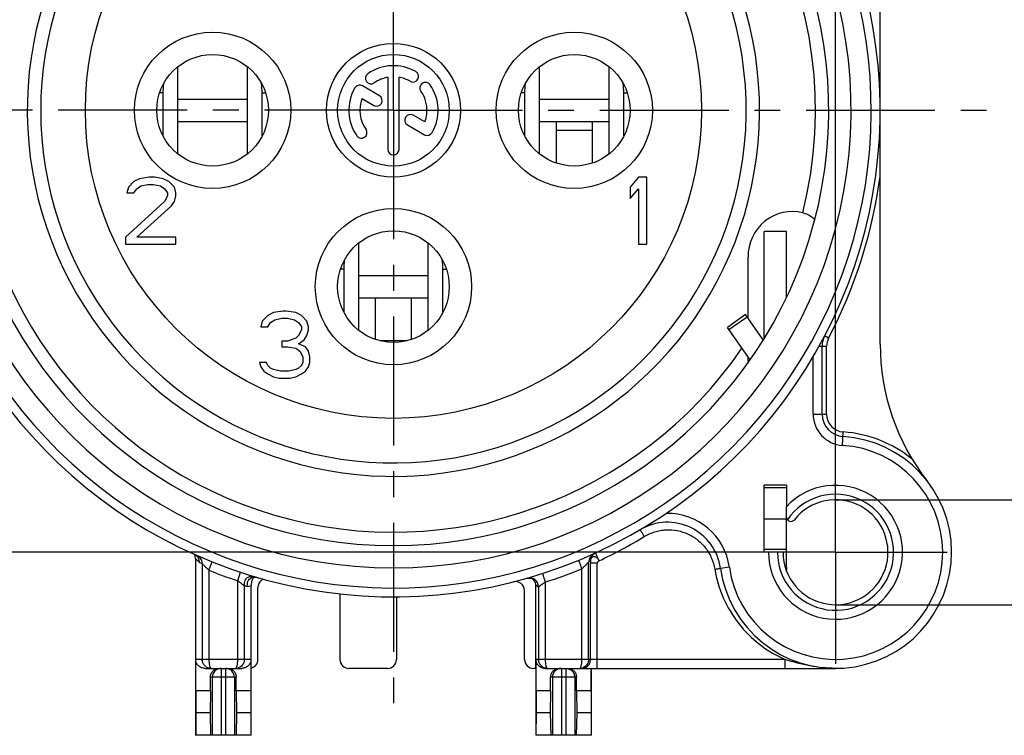
# Model space of a CAD drawing. Units: millimetres. Extents: x 0 to 420, y 0 to 297.
# Drawn here: x 52 to 118, y 167 to 215 of the extents above; entities that cross this region are included whole.
import ezdxf
from ezdxf.enums import TextEntityAlignment as Align

# ---------------------------------------------------------------- set-up
doc = ezdxf.new("R2010")
doc.units = ezdxf.units.MM
doc.header["$LTSCALE"] = 23.1
doc.linetypes.add('CENTER', pattern=[0.6, 0.375, -0.075, 0.075, -0.075])
doc.layers.get('0').update_dxf_attribs({"linetype": 'CONTINUOUS'})
for name, color, linetype in [('AUSFORMSCHRAEGEN', 7, 'CONTINUOUS'), ('BEZUGSACHSEN', 7, 'CONTINUOUS'), ('DEFAULT_1', 7, 'CENTER'), ('RUNDUNGEN', 7, 'CONTINUOUS'), ('ZEICHNUNGSBEMASSUNGEN', 7, 'CONTINUOUS')]:
    doc.layers.add(name, color=color, linetype=linetype)
doc.styles.get("Standard").update_dxf_attribs({"font": 'txt', "width": 0.7})
doc.styles.add('TEXTSTYLE_2', font='gdt', dxfattribs={"width": 0.7})
doc.styles.add('TEXTSTYLE_3', font='txt', dxfattribs={"width": 0.6})
doc.dimstyles.new('DIMSTYLE_10', dxfattribs={"dimtxt": 3.5, "dimasz": 3.5, "dimexe": 1.5, "dimexo": 0, "dimgap": 0.875, "dimtad": 1, "dimdec": 3, "dimlfac": 0.333333, "dimdsep": 46, "dimtxsty": 'STANDARD', "dimblk": '_FILLED', "dimblk1": '_FILLED', "dimblk2": '_FILLED', "dimcen": 0.09, "dimclrt": 5, "dimadec": 3, "dimazin": 2, "dimtol": 1, "dimtm": 0.5, "dimtfac": 0.6, "dimtdec": 3, "dimtofl": 0, "dimtmove": 0, "dimatfit": 3, "dimldrblk": '_FILLED', "dimfxl": 1, "dimtolj": 1, "dimarcsym": 0})
doc.dimstyles.new('DIMSTYLE_11', dxfattribs={"dimtxt": 3.5, "dimasz": 3.5, "dimexe": 1.5, "dimexo": 0, "dimgap": 0.875, "dimtad": 1, "dimdec": 3, "dimlfac": 0.333333, "dimdsep": 46, "dimtxsty": 'STANDARD', "dimblk": '_FILLED', "dimblk1": '_FILLED', "dimblk2": '_FILLED', "dimcen": 0.09, "dimclrt": 5, "dimadec": 3, "dimazin": 2, "dimtol": 1, "dimtp": 0.05, "dimtm": 0.05, "dimtfac": 1, "dimtdec": 3, "dimtofl": 0, "dimtmove": 0, "dimatfit": 3, "dimldrblk": '_FILLED', "dimfxl": 1, "dimtolj": 1, "dimarcsym": 0})
doc.dimstyles.new('DIMSTYLE_8', dxfattribs={"dimtxt": 3.5, "dimasz": 3.5, "dimexe": 1.5, "dimexo": 0, "dimgap": 0.875, "dimtad": 1, "dimdec": 3, "dimlfac": 0.333333, "dimdsep": 46, "dimtxsty": 'STANDARD', "dimblk": '_FILLED', "dimblk1": '_FILLED', "dimblk2": '_FILLED', "dimcen": 0.09, "dimclrt": 5, "dimadec": 3, "dimazin": 2, "dimtol": 1, "dimtp": 0.1, "dimtm": 0.1, "dimtfac": 1, "dimtdec": 3, "dimtofl": 0, "dimtmove": 0, "dimatfit": 3, "dimldrblk": '_FILLED', "dimfxl": 1, "dimtolj": 1, "dimarcsym": 0})

# ---------------------------------------------------------------- blocks, each defined once
blk = doc.blocks.new('_FILLED')
at = {"color": 0, "linetype": 'BYBLOCK'}
blk.add_solid([(0, 0), (-1, 0.125), (-1, -0.125)], dxfattribs=at)
blk = doc.blocks.new('*D12')
at = {"layer": 'ZEICHNUNGSBEMASSUNGEN', "color": 2, "linetype": 'CONTINUOUS'}
for p, q in [((47.57, 246.424), (47.57, 263.59)), ((106.97, 187.024), (106.97, 263.59)), ((47.57, 262.09), (77.27, 262.09)), ((106.97, 262.09), (77.27, 262.09))]:
    blk.add_line(p, q, dxfattribs=at)
at = {"layer": 'ZEICHNUNGSBEMASSUNGEN', "color": 2, "linetype": 'CONTINUOUS', "xscale": 3.5, "yscale": 3.5, "zscale": 3.5, "rotation": 180}
blk.add_blockref('_FILLED', (47.57, 262.09), dxfattribs=at)
at = {"layer": 'ZEICHNUNGSBEMASSUNGEN', "color": 2, "linetype": 'CONTINUOUS', "xscale": 3.5, "yscale": 3.5, "zscale": 3.5}
blk.add_blockref('_FILLED', (106.97, 262.09), dxfattribs=at)
at = {"layer": 'ZEICHNUNGSBEMASSUNGEN', "color": 5, "linetype": 'CONTINUOUS', "oblique": 15}
for s, height, width, p in [('[', 3.5, 0.428571, (76.757, 262.996)), (']', 3.5, 0.428571, (98.365, 262.996)), ('19,8', 3.5, 0.678571, (60.174, 262.996)), ('0,1', 2.45, 0.642857, (70.145, 263.521)), ('.780', 3.5, 0.732143, (82.632, 262.996)), ('.003', 2.45, 0.714286, (94.115, 263.521))]:
    blk.add_text(s, height=height, dxfattribs=dict(at, width=width)).set_placement(p, align=Align.CENTER)
at = {"layer": 'ZEICHNUNGSBEMASSUNGEN', "color": 5, "linetype": 'CONTINUOUS', "style": 'TEXTSTYLE_2', "oblique": 15}
for p in [(66.353, 263.521), (89.186, 263.521)]:
    blk.add_text('`', height=2.45, dxfattribs=at).set_placement(p, align=Align.CENTER)
blk = doc.blocks.new('*D14')
at = {"layer": 'ZEICHNUNGSBEMASSUNGEN', "color": 2, "linetype": 'CONTINUOUS'}
for p, q in [((40.07, 238.924), (20.657, 238.924)), ((22.157, 238.924), (22.157, 209.224)), ((22.157, 179.524), (22.157, 209.224)), ((99.47, 179.524), (20.657, 179.524))]:
    blk.add_line(p, q, dxfattribs=at)
at = {"layer": 'ZEICHNUNGSBEMASSUNGEN', "color": 2, "linetype": 'CONTINUOUS', "xscale": 3.5, "yscale": 3.5, "zscale": 3.5}
for p, rotation in [((22.157, 238.924), 90), ((22.157, 179.524), 270)]:
    blk.add_blockref('_FILLED', p, dxfattribs=dict(at, rotation=rotation))
at = {"layer": 'ZEICHNUNGSBEMASSUNGEN', "color": 5, "linetype": 'CONTINUOUS', "oblique": 15}
for s, height, width, p in [(']', 3.5, 0.428571, (21.251, 230.32)), ('.003', 2.45, 0.714286, (20.726, 226.07)), ('.780', 3.5, 0.732143, (21.251, 214.587)), ('[', 3.5, 0.428571, (21.251, 208.712)), ('0,1', 2.45, 0.642857, (20.726, 202.099)), ('19,8', 3.5, 0.678571, (21.251, 192.128))]:
    blk.add_text(s, height=height, rotation=90, dxfattribs=dict(at, width=width)).set_placement(p, align=Align.CENTER)
at = {"layer": 'ZEICHNUNGSBEMASSUNGEN', "color": 5, "linetype": 'CONTINUOUS', "style": 'TEXTSTYLE_2', "oblique": 15}
for p in [(20.726, 221.141), (20.726, 198.308)]:
    blk.add_text('`', height=2.45, rotation=90, dxfattribs=at).set_placement(p, align=Align.CENTER)
blk = doc.blocks.new('*D15')
at = {"layer": 'ZEICHNUNGSBEMASSUNGEN', "color": 2, "linetype": 'CONTINUOUS'}
for p, q in [((44.57, 209.215), (44.551, 276.78)), ((109.97, 209.233), (109.951, 276.798)), ((44.552, 275.28), (77.252, 275.289)), ((109.952, 275.298), (77.252, 275.289))]:
    blk.add_line(p, q, dxfattribs=at)
at = {"layer": 'ZEICHNUNGSBEMASSUNGEN', "color": 2, "linetype": 'CONTINUOUS', "xscale": 3.5, "yscale": 3.5, "zscale": 3.5}
for p, rotation in [((44.552, 275.28), 180.0153240668), ((109.952, 275.298), 0.0153240668)]:
    blk.add_blockref('_FILLED', p, dxfattribs=dict(at, rotation=rotation))
at = {"layer": 'ZEICHNUNGSBEMASSUNGEN', "color": 5, "linetype": 'CONTINUOUS', "style": 'TEXTSTYLE_3', "oblique": 15}
for s, width, p in [(' 0', 0.785714, (70.218, 279.275)), ('+.000', 0.728571, (94.135, 279.275)), ('-0,5', 0.696429, (71.493, 276.376)), ('-.019', 0.685714, (93.91, 276.376))]:
    blk.add_text(s, height=2.1, dxfattribs=dict(at, width=width)).set_placement(p, align=Align.CENTER)
at = {"layer": 'ZEICHNUNGSBEMASSUNGEN', "color": 5, "linetype": 'CONTINUOUS', "oblique": 15}
for s, height, width, p in [('[', 4.999, 0.428571, (78.989, 276.376)), (']', 4.999, 0.428571, (99.031, 276.376)), ('21,9', 3.5, 0.678571, (63.818, 277.101)), ('.862', 3.5, 0.732143, (85.185, 277.101))]:
    blk.add_text(s, height=height, dxfattribs=dict(at, width=width)).set_placement(p, align=Align.CENTER)
at = {"layer": 'ZEICHNUNGSBEMASSUNGEN', "color": 5, "linetype": 'CONTINUOUS', "style": 'TEXTSTYLE_2', "oblique": 15}
blk.add_text('n', height=3.5, dxfattribs=at).set_placement((56.735, 277.101), align=Align.CENTER)
blk = doc.blocks.new('*D16')
at = {"layer": 'ZEICHNUNGSBEMASSUNGEN', "color": 2, "linetype": 'CONTINUOUS'}
for p, q in [((127.327, 239.769), (127.308, 179.518)), ((127.309, 183.043), (127.327, 239.769)), ((106.971, 183.049), (128.809, 183.043)), ((127.305, 169.993), (127.308, 179.518)), ((106.968, 175.999), (128.807, 175.993)), ((127.307, 175.993), (127.305, 169.993))]:
    blk.add_line(p, q, dxfattribs=at)
at = {"layer": 'ZEICHNUNGSBEMASSUNGEN', "color": 2, "linetype": 'CONTINUOUS', "xscale": 3.5, "yscale": 3.5, "zscale": 3.5}
for p, rotation in [((127.309, 183.043), 269.9824360454), ((127.307, 175.993), 89.9824360454)]:
    blk.add_blockref('_FILLED', p, dxfattribs=dict(at, rotation=rotation))
at = {"layer": 'ZEICHNUNGSBEMASSUNGEN', "color": 5, "linetype": 'CONTINUOUS', "oblique": 15}
for s, height, width, p in [(']', 3.5, 0.428571, (126.42, 238.269)), ('.001', 2.45, 0.678571, (125.893, 231.619)), ('.093', 3.5, 0.714286, (126.414, 218.761)), ('[', 3.5, 0.428571, (126.414, 217.261)), ('0,05', 2.45, 0.714286, (125.886, 206.761)), ('2,35', 3.5, 0.696429, (126.407, 194.152))]:
    blk.add_text(s, height=height, rotation=89.98244, dxfattribs=dict(at, width=width)).set_placement(p)
at = {"layer": 'ZEICHNUNGSBEMASSUNGEN', "color": 5, "linetype": 'CONTINUOUS', "style": 'TEXTSTYLE_2', "oblique": 15}
for s, height, p in [('`', 2.45, (125.893, 228.761)), ('`', 2.45, (125.885, 203.902)), ('n', 3.5, (126.406, 189.486))]:
    blk.add_text(s, height=height, rotation=89.98244, dxfattribs=at).set_placement(p)

msp = doc.modelspace()

# ---------------------------------------------------------------- linework, layer by layer
at = {"color": 7, "linetype": 'CONTINUOUS'}
for p, q in [((62.7918, 206.28853), (62.7918, 212.15994)), ((67.43965, 212.16664), (67.43965, 206.28182)), ((87.0918, 206.28853), (87.0918, 212.15994)), ((91.73965, 212.16664), (91.73965, 206.28182)), ((61.77937, 210.40366), (61.77937, 207.55366)), ((68.44357, 207.55366), (68.44357, 210.40366)), ((86.07937, 210.40366), (86.07937, 207.55366)), ((92.74357, 207.55366), (92.74357, 210.40366)), ((62.7918, 208.47423), (67.43965, 208.47423)), ((87.0918, 208.47423), (91.73965, 208.47423)), ((88.21955, 205.67989), (88.21955, 208.41594)), ((90.61955, 208.41594), (90.61955, 205.67989)), ((59.83205, 204.437), (59.45705, 204.05402)), ((60.20705, 204.62849), (59.83205, 204.437)), ((60.8633, 204.72423), (60.20705, 204.62849)), ((61.2383, 204.72423), (60.8633, 204.72423)), ((61.8008, 204.62849), (61.2383, 204.72423)), ((62.1758, 204.437), (61.8008, 204.62849)), ((62.5508, 204.05402), (62.1758, 204.437)), ((93.73205, 204.72423), (93.16955, 204.05402)), ((94.29455, 204.72423), (93.73205, 204.72423)), ((94.29455, 200.22423), (94.29455, 204.72423)), ((59.45705, 204.05402), (59.3633, 203.67104)), ((59.83205, 203.67104), (60.01955, 203.95828)), ((60.01955, 203.95828), (60.3008, 204.14977)), ((60.3008, 204.14977), (60.76955, 204.24551)), ((60.76955, 204.24551), (61.14455, 204.24551)), ((61.14455, 204.24551), (61.6133, 204.14977)), ((61.6133, 204.14977), (61.89455, 203.95828)), ((61.89455, 203.95828), (62.08205, 203.67104)), ((62.64455, 203.67104), (62.5508, 204.05402)), ((93.16955, 204.05402), (93.16955, 203.28806)), ((93.16955, 203.28806), (93.73205, 203.95828)), ((93.73205, 203.95828), (93.73205, 200.22423)), ((61.89455, 203.09657), (59.26955, 200.70296)), ((59.3633, 203.67104), (59.83205, 203.67104)), ((62.08205, 203.47955), (61.89455, 203.09657)), ((62.08205, 203.67104), (62.08205, 203.47955)), ((62.3633, 202.80934), (62.5508, 203.09657)), ((62.5508, 203.09657), (62.64455, 203.47955)), ((62.64455, 203.47955), (62.64455, 203.67104)), ((60.01955, 200.70296), (62.3633, 202.80934)), ((59.26955, 200.70296), (59.26955, 200.22423)), ((62.64455, 200.70296), (60.01955, 200.70296)), ((62.64455, 200.22423), (62.64455, 200.70296)), ((59.26955, 200.22423), (62.64455, 200.22423)), ((74.9418, 194.43853), (74.9418, 200.30994)), ((79.58965, 200.31664), (79.58965, 194.43182)), ((93.73205, 200.22423), (94.29455, 200.22423)), ((73.92937, 198.55366), (73.92937, 195.70366)), ((80.59357, 195.70366), (80.59357, 198.55366)), ((74.9418, 196.62423), (79.58965, 196.62423)), ((76.06955, 193.82989), (76.06955, 196.51651)), ((78.46955, 196.51651), (78.46955, 193.82989)), ((68.83205, 195.437), (68.45705, 195.05402)), ((69.20705, 195.62849), (68.83205, 195.437)), ((69.8633, 195.72423), (69.20705, 195.62849)), ((69.3008, 195.14977), (69.76955, 195.24551)), ((69.76955, 195.24551), (70.14455, 195.24551)), ((70.0508, 195.72423), (69.8633, 195.72423)), ((70.70705, 195.62849), (70.0508, 195.72423)), ((70.14455, 195.24551), (70.6133, 195.14977)), ((71.08205, 195.437), (70.70705, 195.62849)), ((71.45705, 195.05402), (71.08205, 195.437)), ((100.93176, 195.49632), (99.70304, 194.63596)), ((102.1135, 193.80863), (100.93176, 195.49632)), ((68.45705, 195.05402), (68.3633, 194.67104)), ((68.3633, 194.67104), (68.83205, 194.67104)), ((68.83205, 194.67104), (69.01955, 194.95828)), ((69.01955, 194.95828), (69.3008, 195.14977)), ((70.6133, 195.14977), (70.89455, 194.95828)), ((70.89455, 194.95828), (71.08205, 194.67104)), ((71.08205, 194.67104), (71.08205, 194.47955)), ((71.5508, 194.67104), (71.45705, 195.05402)), ((71.5508, 194.47955), (71.5508, 194.67104)), ((70.70705, 193.90508), (70.14455, 193.71359)), ((70.89455, 194.09657), (70.70705, 193.90508)), ((71.08205, 194.47955), (70.89455, 194.09657)), ((71.26955, 193.80934), (71.45705, 194.09657)), ((71.45705, 194.09657), (71.5508, 194.47955)), ((69.76955, 193.71359), (69.76955, 193.33062)), ((70.14455, 193.71359), (69.76955, 193.71359)), ((69.76955, 193.33062), (70.14455, 193.33062)), ((70.14455, 193.33062), (70.70705, 193.23487)), ((70.70705, 193.23487), (70.9883, 193.04338)), ((70.89455, 193.52211), (71.26955, 193.80934)), ((71.3633, 193.33062), (70.89455, 193.52211)), ((71.5508, 193.04338), (71.3633, 193.33062)), ((70.9883, 193.04338), (71.1758, 192.6604)), ((71.1758, 192.6604), (71.1758, 192.27742)), ((71.64455, 192.6604), (71.5508, 193.04338)), ((71.64455, 192.27742), (71.64455, 192.6604)), ((68.7383, 192.27742), (68.26955, 192.27742)), ((68.26955, 192.27742), (68.3633, 191.99019)), ((68.3633, 191.99019), (68.5508, 191.70296)), ((68.83205, 192.08594), (68.7383, 192.27742)), ((69.01955, 191.89445), (68.83205, 192.08594)), ((69.20705, 191.7987), (69.01955, 191.89445)), ((70.89455, 191.89445), (70.70705, 191.7987)), ((71.08205, 192.08594), (70.89455, 191.89445)), ((71.1758, 192.27742), (71.08205, 192.08594)), ((71.3633, 191.70296), (71.5508, 191.99019)), ((71.5508, 191.99019), (71.64455, 192.27742)), ((68.5508, 191.70296), (68.83205, 191.51147)), ((68.83205, 191.51147), (69.20705, 191.31998)), ((69.6758, 191.70296), (69.20705, 191.7987)), ((69.20705, 191.31998), (69.58205, 191.22423)), ((69.58205, 191.22423), (70.33205, 191.22423)), ((70.2383, 191.70296), (69.6758, 191.70296)), ((70.70705, 191.7987), (70.2383, 191.70296)), ((70.33205, 191.22423), (70.70705, 191.31998)), ((70.70705, 191.31998), (71.08205, 191.51147)), ((71.08205, 191.51147), (71.3633, 191.70296)), ((103.66955, 184.02423), (103.66955, 182.58364)), ((102.16955, 181.77423), (103.66955, 181.77423)), ((103.66955, 178.62423), (103.66955, 179.52423)), ((103.56208, 178.62423), (103.66955, 178.62423)), ((86.82455, 171.72423), (86.82455, 167.22423)), ((90.55227, 170.22423), (90.55227, 171.72423)), ((64.97127, 170.22423), (63.98683, 170.22423)), ((63.98683, 170.22423), (63.99529, 168.72423)), ((64.97127, 170.22423), (64.94399, 168.72423)), ((67.69227, 170.22423), (66.70783, 170.22423)), ((66.70783, 170.22423), (66.73511, 168.72423)), ((67.69227, 170.22423), (67.68381, 168.72423)), ((87.83127, 170.22423), (86.84683, 170.22423)), ((86.84683, 170.22423), (86.85529, 168.72423)), ((87.83127, 170.22423), (87.80399, 168.72423)), ((90.55227, 170.22423), (89.56783, 170.22423)), ((89.56783, 170.22423), (89.59511, 168.72423)), ((90.55227, 170.22423), (90.54381, 168.72423)), ((63.99529, 168.72423), (63.98164, 167.22423)), ((64.94399, 168.72423), (63.99529, 168.72423)), ((64.94399, 168.72423), (64.98505, 167.22423)), ((66.73511, 168.72423), (66.69405, 167.22423)), ((67.68381, 168.72423), (66.73511, 168.72423)), ((67.68381, 168.72423), (67.69746, 167.22423)), ((86.85529, 168.72423), (86.84164, 167.22423)), ((87.80399, 168.72423), (86.85529, 168.72423)), ((87.80399, 168.72423), (87.84505, 167.22423)), ((89.59511, 168.72423), (89.55405, 167.22423)), ((90.54381, 168.72423), (89.59511, 168.72423)), ((90.54381, 168.72423), (90.55746, 167.22423)), ((67.71455, 167.22423), (63.96455, 167.22423)), ((90.57455, 167.22423), (86.82455, 167.22423))]:
    msp.add_line(p, q, dxfattribs=at)
at = {"color": 9, "linetype": 'CONTINUOUS'}
for p, q in [((61.77937, 210.40366), (61.56822, 210.40366)), ((68.44357, 210.40366), (68.67088, 210.40366)), ((86.07937, 210.40366), (85.86822, 210.40366)), ((92.74357, 210.40366), (92.97088, 210.40366)), ((90.61955, 207.87423), (88.21955, 207.87423)), ((68.44357, 207.55366), (68.46796, 207.55366)), ((92.74357, 207.55366), (92.76796, 207.55366)), ((73.92937, 198.55366), (73.71822, 198.55366)), ((80.59357, 198.55366), (80.82088, 198.55366)), ((80.59357, 195.70366), (80.61796, 195.70366)), ((99.80383, 194.492), (101.03256, 195.35237)), ((78.19428, 193.74289), (76.34482, 193.74289))]:
    msp.add_line(p, q, dxfattribs=at)
at = {"color": 3, "linetype": 'CONTINUOUS'}
for p, q in [((62.7918, 209.97423), (67.43965, 209.97423)), ((87.0918, 209.97423), (91.73965, 209.97423)), ((74.9418, 198.12423), (79.58965, 198.12423)), ((101.22992, 192.45535), (99.70304, 194.63596))]:
    msp.add_line(p, q, dxfattribs=at)
at = {"color": 9, "linetype": 'CONTINUOUS'}
msp.add_circle((77.26955, 209.22423), 20.7, dxfattribs=at)
at = {"color": 7, "linetype": 'CONTINUOUS'}
for centre, radius, start, end in [((77.26955, 209.22423), 23.7, 140.447677, 78.5310739), ((66.69692, 210.39993), 4.91755, 173.1493577, 179.9566153), ((63.53454, 210.40171), 4.90903, 0.0227719, 7.3173915), ((90.99692, 210.39993), 4.91755, 173.1493577, 179.9566153), ((87.83454, 210.40171), 4.90903, 0.0227719, 7.3173915), ((66.51106, 207.55366), 4.73169, 180.0000689, 180.2166164), ((63.67657, 207.55371), 4.76699, 359.3620888, 359.9994206), ((90.81106, 207.55366), 4.73169, 180.0000689, 180.2166164), ((87.97657, 207.55371), 4.76699, 359.3620888, 359.9994206), ((78.84692, 198.54993), 4.91755, 173.1493577, 179.9566153), ((75.68454, 198.55171), 4.90903, 0.0227719, 7.3173915), ((75.92863, 196.51635), 0.14092, 0.0670318, 11.5800298), ((78.66106, 195.70366), 4.73169, 180.0000689, 180.2166164), ((75.82657, 195.70371), 4.76699, 359.3620888, 359.9994206), ((106.96955, 179.52423), 4.5, 180, 137.1665719), ((106.96955, 179.52423), 3.525, 180, 141.6572507)]:
    msp.add_arc(centre, radius, start, end, dxfattribs=at)
for points, knots in [([(90.61955, 208.41594), (90.61955, 208.4214), (90.62198, 208.43259), (90.633, 208.44645), (90.64934, 208.45667), (90.67845, 208.46695), (90.7229, 208.47317), (90.76022, 208.47423), (90.78032, 208.47423)], [0, 0, 0, 0, 0.08821157, 0.17789548, 0.27905507, 0.3960881, 0.67490819, 1, 1, 1, 1]), ([(76.02604, 196.62423), (76.03122, 196.61806), (76.04935, 196.59424), (76.0623, 196.56609), (76.06668, 196.54463)], [0, 0, 0, 0, 0.26907319, 1, 1, 1, 1]), ([(78.46955, 196.51651), (78.46955, 196.53137), (78.4747, 196.56237), (78.48881, 196.59025), (78.4976, 196.60357)], [0, 0, 0, 0, 0.48224843, 1, 1, 1, 1])]:
    msp.add_open_spline(points, degree=3, knots=knots, dxfattribs=at)
at = {"layer": 'AUSFORMSCHRAEGEN', "color": 7, "linetype": 'CONTINUOUS'}
for p, q in [((103.66955, 184.02423), (102.16955, 184.02423)), ((102.16955, 182.37423), (102.16955, 184.02423)), ((102.16955, 179.52423), (102.16955, 181.17423)), ((102.46955, 179.52423), (102.16955, 179.52423))]:
    msp.add_line(p, q, dxfattribs=at)
at = {"layer": 'AUSFORMSCHRAEGEN', "color": 9, "linetype": 'CONTINUOUS'}
msp.add_arc((77.26955, 209.22423), 28.35, 109.5410185, 325.6840232, dxfattribs=at)
at = {"layer": 'AUSFORMSCHRAEGEN', "color": 7, "linetype": 'CONTINUOUS'}
msp.add_open_spline([(101.12045, 192.29389), (101.11964, 192.29468), (101.11866, 192.29803), (101.11727, 192.30421), (101.11596, 192.3137), (101.11396, 192.33204), (101.11177, 192.36166), (101.10938, 192.40406), (101.10716, 192.45444), (101.10429, 192.53337), (101.1026, 192.59535), (101.10156, 192.63826)], degree=3, knots=[0, 0, 0, 0, 0.00985957, 0.02859382, 0.05619623, 0.09243266, 0.18913716, 0.31391056, 0.46145535, 0.62710449, 1, 1, 1, 1], dxfattribs=at)
at = {"layer": 'BEZUGSACHSEN', "color": 7, "linetype": 'CONTINUOUS'}
for p, q in [((76.89455, 211.44276), (76.89455, 206.59923)), ((77.64455, 206.59923), (77.64455, 211.44276)), ((76.32334, 210.20354), (75.18373, 210.86149)), ((75.16075, 210.00874), (75.94834, 209.55402)), ((79.37835, 208.43973), (78.59373, 208.89273)), ((78.21873, 208.24321), (79.35537, 207.58697))]:
    msp.add_line(p, q, dxfattribs=at)
at = {"layer": 'BEZUGSACHSEN', "color": 9, "linetype": 'CONTINUOUS'}
for centre in [(65.11955, 209.22423), (89.41955, 209.22423), (77.26955, 197.37423)]:
    msp.add_circle(centre, 5.25, dxfattribs=at)
at = {"layer": 'BEZUGSACHSEN', "color": 7, "linetype": 'CONTINUOUS'}
for centre, radius in [((77.26955, 209.22423), 4.5), ((65.11955, 209.22423), 3.75), ((77.26955, 209.22423), 3.75), ((89.41955, 209.22423), 3.75), ((77.26955, 197.37423), 3.75)]:
    msp.add_circle(centre, radius, dxfattribs=at)
for centre, radius, start, end in [((77.26955, 209.22423), 3, 60, 125), ((78.58205, 211.49755), 0.375, 240, 60), ((75.76391, 211.37451), 0.375, 125, 305), ((77.26955, 209.22423), 2.25, 99.5940682, 125), ((77.26955, 209.22423), 2.25, 60, 80.4059318), ((79.41982, 210.72987), 0.375, 35, 215), ((77.26955, 209.22423), 3, 150, 215), ((74.99623, 210.53673), 0.375, 60, 150), ((77.26955, 209.22423), 2.25, 339.5940682, 35), ((77.26955, 209.22423), 3, 330, 35), ((77.26955, 209.22423), 2.25, 159.5940682, 215), ((76.13584, 209.87878), 0.375, 240, 60), ((78.40623, 208.56797), 0.375, 60, 240), ((75.11928, 207.71859), 0.375, 215, 35), ((79.54287, 207.91173), 0.375, 240, 330), ((77.26955, 206.59923), 0.375, 180, 360)]:
    msp.add_arc(centre, radius, start, end, dxfattribs=at)
at = {"layer": 'DEFAULT_1', "color": 7, "linetype": 'CENTER'}
for p, q in [((77.26955, 209.22423), (77.26955, 249.72423)), ((77.26955, 209.22423), (36.76955, 209.22423)), ((77.26955, 209.22423), (77.26955, 168.72423)), ((77.26955, 209.22423), (117.76955, 209.22423)), ((106.96955, 179.52423), (106.96955, 187.02423)), ((106.96955, 179.52423), (99.46955, 179.52423)), ((106.96955, 179.52423), (114.46955, 179.52423)), ((106.96955, 179.52423), (106.96955, 172.02423))]:
    msp.add_line(p, q, dxfattribs=at)
at = {"layer": 'RUNDUNGEN', "color": 7, "linetype": 'CONTINUOUS'}
for p, q in [((109.96955, 193.51852), (109.96955, 225.00043)), ((103.66955, 201.08564), (102.16955, 201.08564)), ((103.66955, 196.67117), (103.66955, 201.08563)), ((101.0905, 195.26963), (101.0905, 199.36937)), ((106.06955, 188.80486), (106.06955, 193.36391)), ((103.66955, 179.52423), (103.66955, 182.58364)), ((90.85165, 179.47837), (90.77885, 179.43861)), ((103.66955, 179.52423), (102.46955, 179.52423)), ((63.96455, 179.11279), (63.96455, 167.22423)), ((64.87229, 178.31796), (65.09566, 178.87483)), ((66.80681, 177.61061), (66.99533, 178.18023)), ((103.66955, 178.55384), (103.66955, 178.32423)), ((86.22592, 177.77465), (86.21935, 177.77283)), ((86.82455, 171.72423), (86.82455, 177.34912)), ((67.71455, 167.22423), (67.71455, 177.28892)), ((68.16462, 172.32423), (68.16462, 177.16632)), ((73.66717, 176.74498), (73.66717, 172.32423)), ((86.07444, 172.32423), (86.07444, 176.95097)), ((77.46603, 176.53138), (77.46603, 172.32423)), ((63.98683, 170.22423), (63.98683, 172.32423)), ((67.69227, 172.32423), (67.69227, 170.22423)), ((86.84683, 170.22423), (86.84683, 172.32423)), ((64.59739, 171.72423), (67.08171, 171.72423)), ((76.86594, 171.72423), (74.26726, 171.72423)), ((86.82455, 171.72423), (86.67453, 171.72423)), ((87.45739, 171.72423), (106.96954, 171.72423)), ((90.57455, 167.22423), (90.57455, 171.72423)), ((64.97127, 170.22423), (64.97127, 171.12423)), ((66.70783, 170.22423), (66.70783, 171.12423)), ((87.83127, 170.22423), (87.83127, 171.12423)), ((89.56783, 170.22423), (89.56783, 171.12423))]:
    msp.add_line(p, q, dxfattribs=at)
at = {"layer": 'RUNDUNGEN', "color": 3, "linetype": 'CONTINUOUS'}
for p, q in [((102.16955, 193.89448), (102.16955, 201.08563)), ((102.16955, 181.17423), (102.16955, 182.37423))]:
    msp.add_line(p, q, dxfattribs=at)
at = {"layer": 'RUNDUNGEN', "color": 9, "linetype": 'CONTINUOUS'}
for p, q in [((103.66955, 201.07461), (102.16955, 201.07461)), ((102.2506, 194.01861), (102.16955, 194.01861)), ((106.50639, 193.92041), (106.2406, 194.05953)), ((105.8657, 193.36391), (106.36955, 193.36391)), ((106.36955, 188.80486), (106.36955, 193.36391)), ((105.46955, 188.80486), (105.46955, 192.66978)), ((105.46955, 188.80486), (106.36955, 188.80486)), ((107.43407, 186.70923), (107.49213, 187.60736)), ((103.66955, 183.8485), (102.16955, 183.8485)), ((103.66955, 179.69997), (102.16955, 179.69997)), ((63.96455, 179.11259), (64.23034, 178.84555)), ((64.23034, 178.84555), (64.42237, 178.76006)), ((64.42237, 178.76006), (64.42236, 172.32423)), ((90.38276, 172.32423), (90.38276, 178.86991)), ((90.9644, 178.79101), (90.51447, 178.79101)), ((90.51447, 172.32423), (90.51447, 178.79101)), ((90.9644, 171.72423), (90.9644, 178.79101)), ((64.87229, 178.31796), (64.87229, 172.32423)), ((89.93282, 172.32423), (89.93282, 178.41231)), ((99.83946, 178.52333), (99.24528, 178.43992)), ((66.80681, 172.32423), (66.8068, 177.61062)), ((87.46627, 177.5201), (87.46627, 172.32423)), ((67.25673, 177.2823), (67.44876, 177.22634)), ((67.25674, 172.32423), (67.25673, 177.2823)), ((67.44876, 177.22634), (67.71455, 177.28892)), ((87.01634, 177.20509), (87.01634, 172.32423)), ((67.69227, 172.32423), (63.98683, 172.32423)), ((103.58707, 172.32423), (86.84683, 172.32423)), ((103.58707, 171.72423), (103.58707, 172.32423)), ((65.68955, 171.72423), (65.68955, 167.22423)), ((65.98955, 171.72423), (65.98955, 167.22423)), ((88.54955, 171.72423), (88.54955, 167.22423)), ((88.84955, 171.72423), (88.84955, 167.22423)), ((66.70783, 171.12423), (64.97127, 171.12423)), ((65.09183, 171.12423), (65.09183, 167.22423)), ((66.58727, 171.12423), (66.58727, 167.22423)), ((89.56783, 171.12423), (87.83127, 171.12423)), ((87.95183, 171.12423), (87.95183, 167.22423)), ((89.44727, 171.12423), (89.44727, 167.22423))]:
    msp.add_line(p, q, dxfattribs=at)
at = {"layer": 'RUNDUNGEN', "color": 7, "linetype": 'CONTINUOUS'}
for points in [[(86.22592, 177.77465), (86.29844, 177.78921), (86.3637, 177.79382), (86.42026, 177.79136), (86.46846, 177.78435), (86.50881, 177.77474), (86.54193, 177.76404)], [(86.54193, 177.76404), (86.56864, 177.75334), (86.58974, 177.74339), (86.60602, 177.73466), (86.61829, 177.72737), (86.62744, 177.72146), (86.63075, 177.7192)]]:
    msp.add_lwpolyline(points, dxfattribs=at)
for centre, radius, start, end in [((77.26955, 209.22423), 32.7, 118.4998176, 40.6025646), ((77.26955, 209.22423), 29.25, 120, 60), ((107.56955, 193.36391), 1.5, 152.3704986, 180), ((124.96955, 193.51852), 15, 180, 217.8636464), ((107.56955, 188.80486), 1.5, 180, 266.3009289), ((106.96955, 179.52423), 7.8, 187.99082, 86.3009289), ((95.68024, 177.93947), 3.6, 7.99082, 120.4762753), ((103.96955, 181.89713), 0.3, 186.7626864, 321.6572507), ((68.13251, 177.52891), 0.37638, 127.1370074, 138.5223303), ((68.13404, 177.5271), 0.37874, 121.3903638, 127.1561606), ((68.7645, 177.16633), 0.59988, 129.9101593, 180.0018003), ((85.47447, 176.95091), 0.59997, 0.0054948, 104.2676816), ((86.37456, 177.34926), 0.44999, 359.9972784, 55.2970556), ((65.56074, 171.13977), 0.58505, 117.4624861, 133.3418497), ((66.11731, 171.1384), 0.58675, 44.3303775, 62.5077709), ((66.65934, 172.31946), 0.59523, 269.9784916, 294.9472835), ((87.45742, 172.3386), 0.61437, 260.8956349, 269.9971493), ((89.78535, 172.31946), 0.59523, 269.9784911, 294.9472835)]:
    msp.add_arc(centre, radius, start, end, dxfattribs=at)
at = {"layer": 'RUNDUNGEN', "color": 9, "linetype": 'CONTINUOUS'}
for centre, radius, start, end in [((77.26955, 209.22423), 32.1, 120, 41.3698137), ((77.26955, 209.22423), 30.75, 120, 60), ((77.26955, 209.22423), 28.35, 345.9523766, 70.4589815), ((77.26955, 209.22423), 24.6, 140.0194489, 69.5939018), ((77.26955, 209.22423), 33, 332.3704986, 352.2683738), ((107.56955, 193.36391), 1.20001, 152.3704986, 180), ((107.56955, 188.80486), 2.09998, 180, 266.3009289), ((107.56955, 188.80486), 1.19999, 180, 266.3009289), ((106.96955, 179.52423), 8.1, 50.474035, 86.3009289), ((106.96955, 179.52423), 7.2, 187.99082, 86.3009289), ((106.96955, 179.52423), 3.9, 180, 145.9673336), ((95.68024, 177.93947), 4.2, 7.99082, 91.2257052), ((77.69478, 207.54209), 31.56859, 295.1080957, 301.3595967), ((90.9964, 178.87012), 0.61364, 114.3275187, 180.0197267), ((91.09163, 178.95099), 0.57922, 136.3394118, 158.2162996), ((91.09643, 178.94537), 0.58657, 122.7755701, 136.26704), ((77.26955, 209.22423), 33.3, 248.1430781, 251.687667), ((77.56299, 208.75386), 32.76618, 287.5922523, 292.1800456), ((86.41633, 177.20507), 0.60001, 0.0021263, 105.9337874), ((65.02648, 172.32431), 0.60412, 180.0074173, 185.2236382), ((87.62047, 172.32431), 0.60412, 180.0074173, 185.2236382), ((89.91431, 172.32429), 0.60014, 292.5164292, 359.9944293), ((65.69299, 171.12442), 0.60116, 135.3415091, 180.0182281), ((65.68974, 171.12766), 0.59658, 90.0184595, 135.3428051), ((65.98936, 171.12766), 0.59658, 44.6571933, 89.9815405), ((65.9861, 171.12442), 0.60116, 359.9817719, 44.6584893), ((89.91404, 172.32507), 0.60083, 270.0492228, 281.281123), ((89.91394, 172.32754), 0.60328, 281.2449036, 292.4313019)]:
    msp.add_arc(centre, radius, start, end, dxfattribs=at)
at = {"layer": 'RUNDUNGEN', "color": 7, "linetype": 'CONTINUOUS'}
for centre, major_axis, ratio, start_param, end_param in [((104.09233, 199.34438), (-0.44669, 3.05357), 0.97210917, -0.37766742, 1.42143474), ((67.56453, 172.32423), (-0.60009, 0), 0.9998477, 1.82347658, 3.14159265), ((74.26726, 172.32423), (0.60009, 0), 0.99984853, -3.14159265, -1.57079633), ((76.86594, 172.32423), (0.60009, 0), 0.99984686, -1.57079633, 0), ((86.67453, 172.32423), (-0.60009, 0), 0.9998477, 0, 1.57079633)]:
    msp.add_ellipse(centre, major_axis=major_axis, ratio=ratio, start_param=start_param, end_param=end_param, dxfattribs=at)
for points, knots in [([(104.77172, 202.34289), (104.82058, 202.33082), (105.00113, 202.27738), (105.17333, 202.19524), (105.28896, 202.12011)], [0, 0, 0, 0, 0.26736609, 1, 1, 1, 1]), ([(105.28896, 202.12011), (105.30692, 202.10844), (105.37015, 202.06539), (105.43014, 202.01732), (105.46981, 201.97912)], [0, 0, 0, 0, 0.28001451, 1, 1, 1, 1]), ([(105.46981, 201.97912), (105.49382, 201.95599), (105.52571, 201.92273), (105.5564, 201.87657), (105.56519, 201.85607), (105.56734, 201.84669)], [0, 0, 0, 0, 0.60235177, 0.82613221, 1, 1, 1, 1]), ([(105.56734, 201.84669), (105.56783, 201.84456), (105.56927, 201.8368), (105.56915, 201.82862), (105.5677, 201.82308)], [0, 0, 0, 0, 0.27607749, 1, 1, 1, 1]), ([(63.98303, 179.33446), (63.97484, 179.3399), (63.94052, 179.36161), (63.9043, 179.38029), (63.87622, 179.39289)], [0, 0, 0, 0, 0.24199335, 1, 1, 1, 1]), ([(63.96455, 179.11259), (63.96455, 179.14297), (63.95881, 179.23248), (63.93459, 179.32037), (63.91026, 179.37428)], [0, 0, 0, 0, 0.33935725, 1, 1, 1, 1]), ([(64.07254, 179.26186), (64.06587, 179.26849), (64.0379, 179.2949), (64.00723, 179.31839), (63.98303, 179.33446)], [0, 0, 0, 0, 0.24446402, 1, 1, 1, 1]), ([(67.76991, 177.64253), (67.74787, 177.58684), (67.72091, 177.4687), (67.71455, 177.34883), (67.71455, 177.28892)], [0, 0, 0, 0, 0.49994165, 1, 1, 1, 1]), ([(67.79201, 177.83761), (67.81466, 177.84272), (67.91867, 177.85826), (68.02507, 177.84647), (68.10504, 177.83011)], [0, 0, 0, 0, 0.22144194, 1, 1, 1, 1]), ([(68.10504, 177.83011), (68.11394, 177.82828), (68.15081, 177.82032), (68.18734, 177.8108), (68.21485, 177.80286)], [0, 0, 0, 0, 0.24099627, 1, 1, 1, 1]), ([(64.59739, 171.72423), (64.52144, 171.72423), (64.37093, 171.75246), (64.1748, 171.87308), (64.0263, 172.06699), (63.98683, 172.23516), (63.98683, 172.32423)], [0, 0, 0, 0, 0.241358, 0.47356752, 0.71694786, 1, 1, 1, 1]), ([(65.02005, 171.72423), (64.94766, 171.72423), (64.80096, 171.75121), (64.61027, 171.86864), (64.4733, 172.04858), (64.43165, 172.19513), (64.42487, 172.26931)], [0, 0, 0, 0, 0.24658432, 0.49497545, 0.74625959, 1, 1, 1, 1]), ([(67.69227, 172.32423), (67.69227, 172.23516), (67.6528, 172.06698), (67.5043, 171.87308), (67.30817, 171.75246), (67.15766, 171.72423), (67.08171, 171.72423)], [0, 0, 0, 0, 0.28305894, 0.5264356, 0.75864368, 1, 1, 1, 1]), ([(86.95187, 171.98871), (86.92021, 172.03464), (86.86616, 172.14206), (86.84683, 172.26148), (86.84683, 172.32423)], [0, 0, 0, 0, 0.4706151, 1, 1, 1, 1]), ([(87.61404, 171.72423), (87.54165, 171.72423), (87.39494, 171.75121), (87.20425, 171.86864), (87.06729, 172.04858), (87.02564, 172.19513), (87.01885, 172.26931)], [0, 0, 0, 0, 0.24658432, 0.49497545, 0.74625959, 1, 1, 1, 1]), ([(64.97127, 171.12423), (64.97127, 171.20648), (65.00428, 171.37142), (65.10037, 171.5097), (65.15919, 171.56526)], [0, 0, 0, 0, 0.50411258, 1, 1, 1, 1]), ([(65.29093, 171.65889), (65.35251, 171.69083), (65.44381, 171.71872), (65.53647, 171.72423), (65.55984, 171.72423)], [0, 0, 0, 0, 0.74796608, 1, 1, 1, 1]), ([(66.11926, 171.72423), (66.14263, 171.72423), (66.2353, 171.71872), (66.32659, 171.69083), (66.38817, 171.65889)], [0, 0, 0, 0, 0.25203399, 1, 1, 1, 1]), ([(66.53703, 171.54842), (66.59083, 171.49327), (66.67798, 171.35933), (66.70783, 171.2025), (66.70783, 171.12423)], [0, 0, 0, 0, 0.4960725, 1, 1, 1, 1]), ([(87.3602, 171.73197), (87.27923, 171.74494), (87.12078, 171.80405), (86.99846, 171.92111), (86.95187, 171.98871)], [0, 0, 0, 0, 0.49972702, 1, 1, 1, 1]), ([(87.83127, 171.12423), (87.83127, 171.20257), (87.86134, 171.35971), (87.99096, 171.55909), (88.18657, 171.69316), (88.34243, 171.72423), (88.41984, 171.72423)], [0, 0, 0, 0, 0.25314372, 0.50233786, 0.74984865, 1, 1, 1, 1]), ([(88.97926, 171.72423), (89.05667, 171.72423), (89.21253, 171.69316), (89.40814, 171.55909), (89.53776, 171.35971), (89.56783, 171.20257), (89.56783, 171.12423)], [0, 0, 0, 0, 0.25015142, 0.49766216, 0.74685628, 1, 1, 1, 1])]:
    msp.add_open_spline(points, degree=3, knots=knots, dxfattribs=at)
at = {"layer": 'RUNDUNGEN', "color": 9, "linetype": 'CONTINUOUS'}
for points, knots in [([(94.12332, 180.58511), (94.1054, 180.61448), (94.07026, 180.67228), (94.01951, 180.75637), (93.97299, 180.83408), (93.93781, 180.89341), (93.91315, 180.93545), (93.89762, 180.96216), (93.88432, 180.98529), (93.87338, 181.00461), (93.86495, 181.01988), (93.85948, 181.03013), (93.85652, 181.03611), (93.85509, 181.03919), (93.85455, 181.04077), (93.85417, 181.04196), (93.85439, 181.04209)], [0, 0, 0, 0, 0.19460931, 0.38253048, 0.55541621, 0.70682277, 0.77264097, 0.83105708, 0.8815308, 0.92352249, 0.95655389, 0.98038992, 0.98880819, 0.99486996, 0.99857064, 1, 1, 1, 1]), ([(94.12332, 180.58511), (94.34168, 180.7183), (94.69633, 180.87832), (95.19485, 180.99933), (95.7047, 181.05834), (96.34974, 181.01342), (96.96437, 180.81278), (97.41509, 180.56739), (97.83274, 180.2692), (98.28212, 179.80417), (98.6712, 179.13457), (98.817, 178.63804), (98.85924, 178.38573)], [0, 0, 0, 0, 0.12493224, 0.18751825, 0.25010443, 0.37504085, 0.49998022, 0.56256735, 0.62515466, 0.75009995, 0.87504861, 1, 1, 1, 1]), ([(64.42236, 178.76007), (64.42237, 178.82084), (64.41005, 178.93785), (64.34097, 179.09801), (64.22238, 179.22591), (64.12033, 179.28443), (64.06474, 179.30897)], [0, 0, 0, 0, 0.26176263, 0.50002349, 0.73827176, 1, 1, 1, 1]), ([(90.85481, 179.46732), (90.8537, 179.46993), (90.85285, 179.47258), (90.85071, 179.47794), (90.85165, 179.47837)], [0, 0, 0, 0, 0.73355494, 1, 1, 1, 1]), ([(91.09286, 178.95011), (91.067, 179.00989), (91.01904, 179.10829), (90.95686, 179.24087), (90.91204, 179.33994), (90.87952, 179.41343), (90.86106, 179.45266), (90.85481, 179.46732)], [0, 0, 0, 0, 0.3431473, 0.57654059, 0.77164423, 0.91603633, 1, 1, 1, 1]), ([(64.1917, 179.07723), (64.17877, 179.11174), (64.14566, 179.17829), (64.09865, 179.23588), (64.07254, 179.26186)], [0, 0, 0, 0, 0.5000702, 1, 1, 1, 1]), ([(64.23038, 178.84553), (64.23039, 178.86642), (64.22755, 178.94487), (64.21192, 179.02325), (64.1917, 179.07723)], [0, 0, 0, 0, 0.26601059, 1, 1, 1, 1]), ([(64.42237, 178.75998), (64.42359, 178.75844), (64.42851, 178.75383), (64.43814, 178.74372), (64.45327, 178.72848), (64.4816, 178.69945), (64.525, 178.65544), (64.5842, 178.59608), (64.65058, 178.53043), (64.74684, 178.43653), (64.8213, 178.36534), (64.87229, 178.31796)], [0, 0, 0, 0, 0.00933974, 0.03195445, 0.06649839, 0.11138792, 0.22492243, 0.36044454, 0.51011529, 0.66893518, 1, 1, 1, 1]), ([(89.69993, 178.97898), (89.70016, 178.97907), (89.70032, 178.97742), (89.70145, 178.9761), (89.70276, 178.9723), (89.70481, 178.96774), (89.70733, 178.9616), (89.7118, 178.95092), (89.71868, 178.93428), (89.72848, 178.91059), (89.74023, 178.8821), (89.75382, 178.84909), (89.77523, 178.79701), (89.8055, 178.72328), (89.84519, 178.62646), (89.88819, 178.52144), (89.91778, 178.44911), (89.93282, 178.41231)], [0, 0, 0, 0, 0.00121907, 0.0048525, 0.01087938, 0.01927724, 0.03002348, 0.04309541, 0.07612564, 0.11812638, 0.1686162, 0.22705366, 0.29289732, 0.44436417, 0.61731878, 0.80531411, 1, 1, 1, 1]), ([(90.38276, 178.86991), (90.36601, 178.85259), (90.31336, 178.79565), (90.21376, 178.69244), (90.08079, 178.55694), (89.98353, 178.46131), (89.93282, 178.41231)], [0, 0, 0, 0, 0.11259496, 0.3624727, 0.67039861, 1, 1, 1, 1]), ([(90.51219, 178.95124), (90.50928, 178.94886), (90.5047, 178.94326), (90.49323, 178.9354), (90.47499, 178.92137), (90.43817, 178.89713), (90.40497, 178.87988), (90.38276, 178.86991)], [0, 0, 0, 0, 0.07336981, 0.13968585, 0.27067345, 0.52384808, 1, 1, 1, 1]), ([(90.51219, 178.95124), (90.51252, 178.94219), (90.51406, 178.8888), (90.51447, 178.83538), (90.51447, 178.79101)], [0, 0, 0, 0, 0.16938355, 1, 1, 1, 1]), ([(91.09286, 178.95011), (91.05595, 179.02738), (90.97743, 179.13086), (90.84014, 179.21103), (90.73843, 179.23357), (90.64282, 179.21499), (90.56715, 179.15369), (90.52175, 179.06013), (90.51253, 178.9882), (90.51223, 178.95011)], [0, 0, 0, 0, 0.29611488, 0.42766553, 0.54388355, 0.64878872, 0.75297589, 0.86829488, 1, 1, 1, 1]), ([(91.0902, 178.95646), (91.07387, 178.94858), (91.04268, 178.9295), (91.00217, 178.89244), (90.97252, 178.84574), (90.96452, 178.80918), (90.9644, 178.79101)], [0, 0, 0, 0, 0.24956661, 0.49984431, 0.74992686, 1, 1, 1, 1]), ([(87.28149, 178.09465), (87.28172, 178.09472), (87.28183, 178.09312), (87.28281, 178.09172), (87.28386, 178.08791), (87.28554, 178.08328), (87.28757, 178.07707), (87.29117, 178.06624), (87.29668, 178.04937), (87.3045, 178.02537), (87.31385, 177.99648), (87.32465, 177.96302), (87.34165, 177.91022), (87.36564, 177.83546), (87.39706, 177.73727), (87.43104, 177.63078), (87.4544, 177.55743), (87.46627, 177.5201)], [0, 0, 0, 0, 0.00122533, 0.00486062, 0.01088846, 0.01928688, 0.03003344, 0.04310554, 0.07613578, 0.11813626, 0.16862561, 0.22706245, 0.29290538, 0.44437049, 0.61732312, 0.80531631, 1, 1, 1, 1]), ([(98.85924, 178.38573), (98.88419, 178.38991), (98.93326, 178.39799), (99.00457, 178.40936), (99.0704, 178.41945), (99.12809, 178.42786), (99.17013, 178.43358), (99.19805, 178.43702), (99.21436, 178.43886), (99.22692, 178.44), (99.23677, 178.44081), (99.24146, 178.44057), (99.24519, 178.44062), (99.24528, 178.43992)], [0, 0, 0, 0, 0.19451217, 0.38233917, 0.55513705, 0.70646677, 0.83064218, 0.88109753, 0.9230818, 0.95612242, 0.97999586, 0.99457224, 1, 1, 1, 1]), ([(98.85924, 178.38573), (98.96926, 177.72853), (99.35289, 176.43563), (100.38459, 174.7002), (101.81249, 173.27255), (102.97491, 172.58721), (103.58707, 172.32423)], [0, 0, 0, 0, 0.25001675, 0.50002332, 0.75001786, 1, 1, 1, 1]), ([(66.8068, 177.61062), (66.8325, 177.59066), (66.88374, 177.55142), (66.95991, 177.49443), (67.03309, 177.44072), (67.10073, 177.39186), (67.15235, 177.35503), (67.18854, 177.32945), (67.21077, 177.31397), (67.22884, 177.30141), (67.2428, 177.29241), (67.25118, 177.28616), (67.25589, 177.28365), (67.25673, 177.28239)], [0, 0, 0, 0, 0.17528047, 0.34757828, 0.51233977, 0.66417374, 0.79697136, 0.85388545, 0.90289046, 0.94278131, 0.97260154, 0.9918275, 1, 1, 1, 1]), ([(67.25674, 177.2823), (67.25675, 177.34392), (67.26286, 177.45798), (67.2971, 177.6138), (67.35701, 177.73946), (67.44483, 177.83309), (67.55945, 177.89088), (67.69692, 177.91283), (67.85603, 177.90162), (67.96715, 177.87524), (68.02625, 177.85783)], [0, 0, 0, 0, 0.15469913, 0.28568974, 0.39812933, 0.50003215, 0.60192971, 0.71435499, 0.84532513, 1, 1, 1, 1]), ([(67.44881, 177.22635), (67.4488, 177.30612), (67.45863, 177.45059), (67.51957, 177.6429), (67.63377, 177.7811), (67.73851, 177.82553), (67.79201, 177.83761)], [0, 0, 0, 0, 0.31471043, 0.567729, 0.78362351, 1, 1, 1, 1]), ([(87.01634, 177.20509), (87.00016, 177.20381), (86.96428, 177.21151), (86.91649, 177.2444), (86.86951, 177.29165), (86.83975, 177.32889), (86.82455, 177.34912)], [0, 0, 0, 0, 0.19630397, 0.42436307, 0.69397675, 1, 1, 1, 1]), ([(87.46627, 177.5201), (87.41482, 177.4818), (87.33859, 177.42606), (87.23884, 177.35528), (87.17119, 177.3082), (87.11961, 177.27295), (87.08354, 177.24871), (87.06156, 177.23401), (87.04358, 177.22233), (87.03024, 177.21328), (87.0215, 177.20848), (87.01765, 177.20534), (87.01634, 177.20509)], [0, 0, 0, 0, 0.35029708, 0.51568837, 0.66790683, 0.80039226, 0.85681287, 0.90527181, 0.94470535, 0.97413143, 0.99274129, 1, 1, 1, 1]), ([(64.87229, 172.32423), (64.87229, 172.24662), (64.87736, 172.13385), (64.89599, 171.99135), (64.91361, 171.90175), (64.93583, 171.82728), (64.96161, 171.766), (64.99601, 171.72423), (65.01978, 171.72423)], [0, 0, 0, 0, 0.36444799, 0.52903375, 0.67382717, 0.79446882, 0.88837577, 1, 1, 1, 1]), ([(66.65933, 171.72423), (66.68311, 171.72423), (66.71748, 171.76604), (66.74329, 171.82731), (66.7655, 171.90181), (66.78312, 171.99145), (66.80177, 172.13405), (66.80682, 172.2469), (66.80682, 172.32458)], [0, 0, 0, 0, 0.11157499, 0.20545615, 0.32605973, 0.47084222, 0.63545672, 1, 1, 1, 1]), ([(67.25674, 172.32426), (67.25674, 172.26706), (67.2403, 172.15231), (67.16856, 171.99521), (67.05667, 171.86543), (66.96105, 171.80333), (66.9104, 171.77977)], [0, 0, 0, 0, 0.25268971, 0.50403556, 0.75316299, 1, 1, 1, 1]), ([(87.46627, 172.32423), (87.46627, 172.25116), (87.47227, 172.1148), (87.49484, 171.95404), (87.52264, 171.84813), (87.54481, 171.7903), (87.56861, 171.74948), (87.58933, 171.73094), (87.59959, 171.72694)], [0, 0, 0, 0, 0.34958529, 0.65224791, 0.77435035, 0.87296777, 0.94733375, 1, 1, 1, 1]), ([(89.88611, 171.88604), (89.90317, 171.951), (89.92578, 172.09719), (89.93283, 172.24447), (89.93283, 172.32458)], [0, 0, 0, 0, 0.45606949, 1, 1, 1, 1]), ([(90.38276, 172.32426), (90.38276, 172.26706), (90.36631, 172.15231), (90.29457, 171.99521), (90.18268, 171.86543), (90.08707, 171.80333), (90.03641, 171.77977)], [0, 0, 0, 0, 0.25268971, 0.50403556, 0.75316299, 1, 1, 1, 1]), ([(106.96955, 171.72423), (106.39534, 171.72423), (105.24512, 171.84495), (104.1328, 172.14472), (103.58707, 172.32423)], [0, 0, 0, 0, 0.49987237, 1, 1, 1, 1]), ([(88.54955, 171.72423), (88.4718, 171.72423), (88.31449, 171.69296), (88.11581, 171.55933), (87.98289, 171.3599), (87.95183, 171.20225), (87.95183, 171.12423)], [0, 0, 0, 0, 0.2495719, 0.49940719, 0.74959781, 1, 1, 1, 1]), ([(88.84955, 171.72423), (88.9273, 171.72423), (89.08461, 171.69296), (89.28329, 171.55933), (89.41621, 171.3599), (89.44727, 171.20225), (89.44727, 171.12423)], [0, 0, 0, 0, 0.2495719, 0.49940719, 0.74959781, 1, 1, 1, 1]), ([(89.78535, 171.72423), (89.80807, 171.72423), (89.84146, 171.76288), (89.86678, 171.8207), (89.87995, 171.86261), (89.88611, 171.88604)], [0, 0, 0, 0, 0.34516338, 0.63193585, 1, 1, 1, 1])]:
    msp.add_open_spline(points, degree=3, knots=knots, dxfattribs=at)
for points in [[(90.55377, 179.16595), (90.52661, 179.0979), (90.5122, 179.02338), (90.51223, 178.95011)], [(87.59959, 171.72694), (87.60407, 171.7252), (87.60896, 171.72423), (87.61377, 171.72423)]]:
    msp.add_open_spline(points, degree=3, dxfattribs=at)
at = {"layer": 'RUNDUNGEN', "color": 7, "linetype": 'CONTINUOUS'}
for points in [[(67.80521, 177.71533), (67.79151, 177.6921), (67.77983, 177.66761), (67.76991, 177.64253)], [(67.85052, 177.7782), (67.83343, 177.75883), (67.81833, 177.73758), (67.80521, 177.71533)], [(68.37948, 177.62631), (68.43106, 177.66946), (68.49078, 177.70435), (68.55376, 177.72797)]]:
    msp.add_open_spline(points, degree=3, dxfattribs=at)

# ---------------------------------------------------------------- dimensions: what is measured, and where the dimension line sits
at = {"layer": 'ZEICHNUNGSBEMASSUNGEN', "color": 2, "linetype": 'CONTINUOUS'}
for base, p1, p2, angle, dimstyle, picture, middle in [((44.55188, 275.28036), (109.96955, 209.23298), (44.56955, 209.21549), 180.0153241, 'DIMSTYLE_10', '*D15', (77.25284, 275.2891)), ((127.30725, 175.993), (106.97063, 183.04923), (106.96847, 175.99923), 269.982436, 'DIMSTYLE_11', '*D16', (127.31909, 214.627))]:
    dim = msp.add_linear_dim(base=base, p1=p1, p2=p2, angle=angle, text='%%c<>', dimstyle=dimstyle, dxfattribs=at)
    dim.commit()
    dim.dimension.update_dxf_attribs({"geometry": picture, "text_midpoint": middle, "dimtype": 160})
dim = msp.add_linear_dim(base=(106.96955, 262.0897), p1=(47.56955, 246.42423), p2=(106.96955, 187.02423), dimstyle='DIMSTYLE_8', dxfattribs=at)
dim.commit()
dim.dimension.update_dxf_attribs({"geometry": '*D12', "text_midpoint": (77.26955, 262.0897), "dimtype": 160})
dim = msp.add_linear_dim(base=(22.15676, 179.52423), p1=(40.06955, 238.92423), p2=(99.46955, 179.52423), angle=270, dimstyle='DIMSTYLE_8', dxfattribs=at)
dim.commit()
dim.dimension.update_dxf_attribs({"geometry": '*D14', "text_midpoint": (22.15676, 209.22423), "dimtype": 160})

doc.saveas('drawing.dxf')
